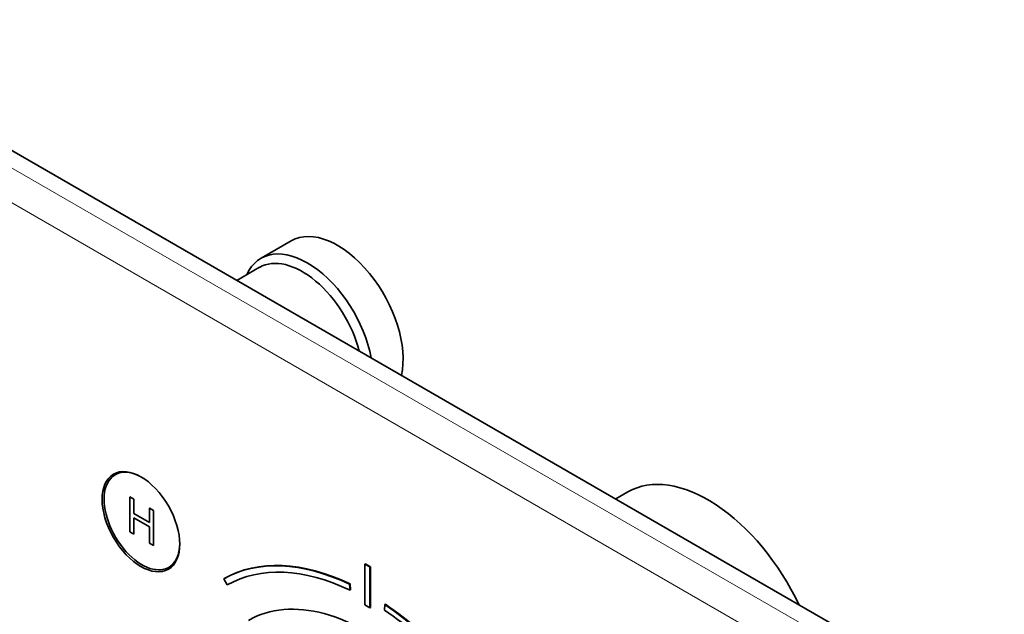
# Model space of a CAD drawing. Units: millimetres. Extents: x 0 to 771, y 0 to 1164.
# Drawn here: x 152 to 290, y 278 to 361 of the extents above; entities that cross this region are included whole.
import ezdxf
from ezdxf import colors
from ezdxf.entities.mleader import LeaderData, LeaderLine
from ezdxf.math import Vec2, Vec3

# ---------------------------------------------------------------- set-up
doc = ezdxf.new("R2010")
doc.units = ezdxf.units.MM
doc.layers.add('DV6_Défaut', color=7, linetype='Continuous')
doc.layers.add('Défaut', color=7, linetype='Continuous')

# ---------------------------------------------------------------- blocks, each defined once
blk = doc.blocks.new('_DOT')
at = {"color": 0}
blk.add_line((0, 0), (-1, 0), dxfattribs=at)
at = {"color": 0, "const_width": 0.333}
blk.add_lwpolyline([(-0.1665, 0, 1), (0.1665, 0, 1)], format="xyb", close=True, dxfattribs=at)
blk = doc.blocks.new('SE5')
at = {"layer": 'DV6_Défaut', "color": 7, "linetype": 'Continuous', "lineweight": 35}
for p, q in [((272.44, 272.79), (138.09, 350.36)), ((190.28, 330.18), (186.04, 327.73)), ((185.83, 326.46), (182.66, 324.63)), ((166.32, 297.75), (165.59, 297.33)), ((168.21, 293.9), (167.64, 294.23)), ((167.64, 294.23), (167.64, 289.33)), ((237.5, 294.93), (235.8, 293.95)), ((168.21, 291.89), (168.21, 293.9)), ((168.21, 291.89), (168.28, 291.93)), ((170.41, 290.62), (168.21, 291.89)), ((170.41, 292.63), (170.48, 292.67)), ((170.97, 292.3), (170.41, 292.63)), ((170.41, 292.63), (170.41, 290.62)), ((170.97, 287.4), (170.97, 292.3)), ((168.21, 289), (168.21, 291.31)), ((168.21, 291.31), (170.41, 290.04)), ((170.41, 290.04), (170.41, 287.73)), ((167.64, 289.33), (168.21, 289)), ((170.41, 287.73), (170.97, 287.4)), ((173.09, 284.34), (173.82, 284.76)), ((200.6, 284.8), (200.67, 284.84)), ((200.6, 284.8), (201.31, 284.39)), ((200.6, 279.08), (200.6, 284.8)), ((200.67, 284.84), (201.38, 284.43)), ((201.31, 284.39), (201.38, 284.43)), ((201.31, 284.39), (201.31, 278.67)), ((201.38, 284.43), (201.38, 278.71)), ((180.81, 282.74), (180.88, 282.78)), ((180.81, 282.74), (181.31, 281.87)), ((198.47, 281.98), (198.55, 282.02)), ((198.54, 281.13), (198.47, 281.98)), ((198.61, 281.17), (198.55, 282.02)), ((198.54, 281.13), (198.61, 281.17)), ((201.31, 278.67), (200.6, 279.08)), ((203.43, 279.12), (203.37, 278.34)), ((203.43, 279.12), (203.5, 279.16)), ((201.31, 278.67), (201.38, 278.71))]:
    blk.add_line(p, q, dxfattribs=at)
at = {"layer": 'DV6_Défaut', "color": 7, "linetype": 'Continuous', "lineweight": 18}
for p, q in [((135.97, 349.13), (270.32, 271.57)), ((268.2, 267.89), (133.85, 345.46))]:
    blk.add_line(p, q, dxfattribs=at)
at = {"layer": 'DV6_Défaut', "color": 7, "linetype": 'Continuous', "lineweight": 35}
for centre, major_axis, start_param, end_param in [((196.78, 318.92), (6.5, -11.26), 0.55253, 3.141593), ((192.54, 316.47), (6.5, -11.26), 1.018266, 3.536384), ((191.83, 316.06), (6, -10.39), 1.125235, 3.141593), ((169.34, 290.84), (3.75, -6.5), 2.36944, 6.283185), ((170.62, 291.57), (-3.85, 6.67), 0.184713, 0.228417), ((248.75, 275.44), (11.25, -19.49), 1.428899, 3.141593), ((169.34, 290.84), (3.75, -6.5), 0, 0.772152), ((170.62, 291.57), (-3.85, 6.67), -3.37001, -3.326305), ((200.95, 247.6), (-20.25, 35.07), 5.584398, 6.277869), ((201.02, 247.64), (-20.25, 35.07), 5.584398, 6.277869), ((200.95, 247.6), (-19.75, 34.21), 5.584382, 6.277734), ((201.02, 247.89), (16.75, -29.01), 0, 3.141593), ((200.95, 247.6), (-20.25, 35.07), 4.717706, 5.411176), ((201.02, 247.64), (-20.25, 35.07), 4.717706, 5.411176), ((200.95, 247.6), (-19.75, 34.21), 4.71784, 5.411193)]:
    blk.add_ellipse(centre, major_axis=major_axis, ratio=0.57735, start_param=start_param, end_param=end_param, dxfattribs=at)
blk.add_ellipse((169.2, 290.75), major_axis=(3.85, -6.67), ratio=0.57735, dxfattribs=at)

msp = doc.modelspace()

# ---------------------------------------------------------------- block references
at = {"layer": 'Défaut'}
msp.add_blockref('SE5', (0, 0), dxfattribs=at)

# ---------------------------------------------------------------- leaders
at = {"layer": 'Défaut', "color": 7, "linetype": 'Continuous', "lineweight": 18}
ml = msp.add_multileader_mtext('Standard', dxfattribs=at)
ml.set_content('{\\pxsm0.9;\\fSolid Edge ISO|b1||i0||c0|p34;\\W1.;17/10/2019\\P}', color=256)
ml.set_leader_properties()
ml.set_arrow_properties(name='DOT')
ml.build(insert=Vec2(0, 0))
ml.multileader.update_dxf_attribs({"leader_type": 0, "dogleg_length": 0, "arrow_head_size": 12})
ctx = ml.context
ctx.base_point, ctx.char_height, ctx.arrow_head_size, ctx.landing_gap_size = Vec3(656.6, 1156.97), 12, 12, 4.2
notes = []
notes.append((ctx, [(0, (0, 0, 0), (0, 0), (1, 0), 1, [])]))
ctx.mtext.insert = Vec3(658.6, 1163.09)
for ctx, leaders in notes:
    for number, flags, end, landing, length, lines in leaders:
        leader = LeaderData()
        leader.index, (leader.has_last_leader_line, leader.has_dogleg_vector, leader.attachment_direction) = number, flags
        leader.last_leader_point, leader.dogleg_vector, leader.dogleg_length = Vec3(end), Vec3(landing), length
        for number, points, colour, breaks in lines:
            line = LeaderLine()
            line.index, line.vertices, line.color, line.breaks = number, Vec3.list(points), colors.encode_raw_color(colour), breaks
            leader.lines.append(line)
        ctx.leaders.append(leader)

doc.saveas('drawing.dxf')
